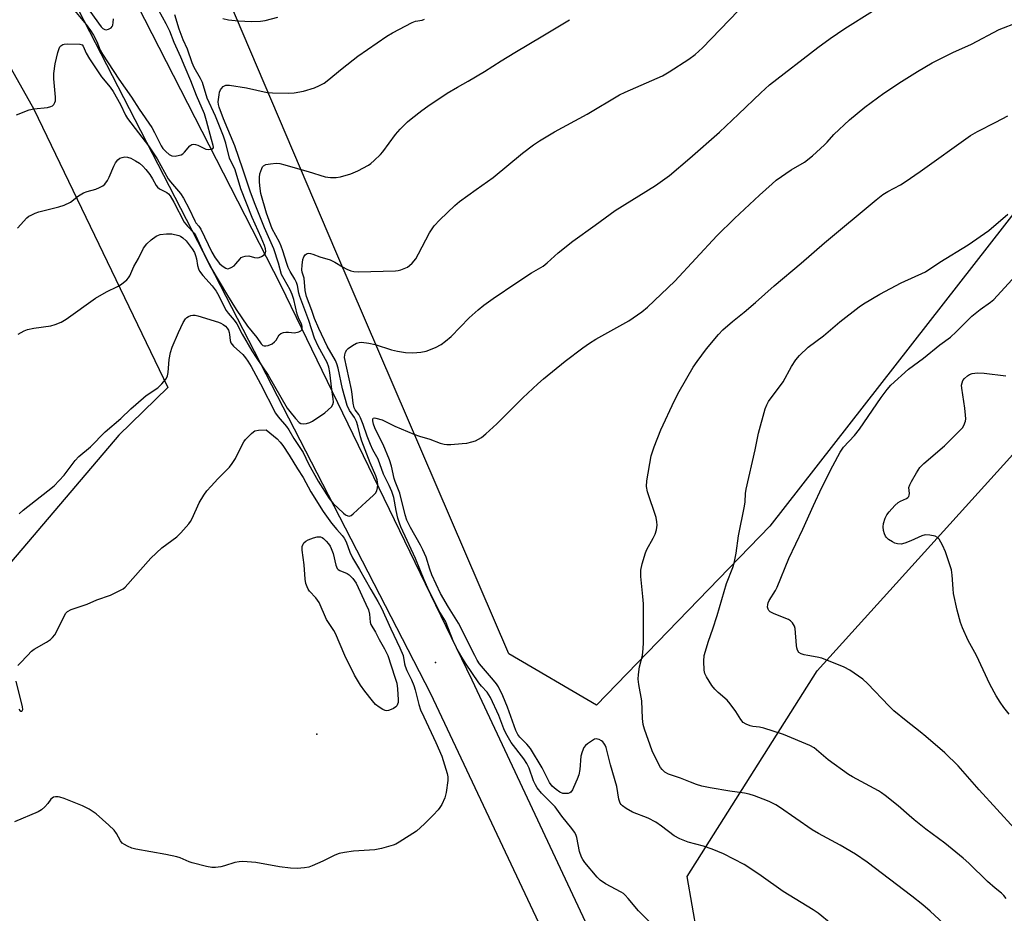
# Model space of a CAD drawing. Units: inches. Extents: x 1195773 to 1201773, y 573457 to 577457.
# Drawn here: x 1199063 to 1199374, y 575919 to 576200 of the extents above; entities that cross this region are included whole.
import ezdxf

# ---------------------------------------------------------------- set-up
doc = ezdxf.new("R2010")
doc.units = ezdxf.units.IN
doc.header["$MEASUREMENT"] = 0
for name, color, linetype in [('ELEV-Spot Elevation', 7, 'Continuous'), ('NTRL-Farm Land', 3, 'Continuous'), ('NTRL-Pasture Land', 2, 'Continuous'), ('TRANS-Road', 130, 'Continuous'), ('Undefined', 1, 'Continuous')]:
    doc.layers.add(name, color=color, linetype=linetype)

msp = doc.modelspace()

# ---------------------------------------------------------------- linework, layer by layer
at = {"layer": 'ELEV-Spot Elevation'}
for p in [(1199194.39, 575997.82, 501.14), (1199157, 575975.28, 503.08)]:
    msp.add_point(p, dxfattribs=at)
at = {"layer": 'NTRL-Farm Land'}
for points in [[(1199389.01, 576155.22, 0), (1199299.76, 576040.78, 0), (1199245.19, 575984.42, 0), (1199217.54, 576000.52, 0), (1199163.01, 576127.34, 0), (1199118.16, 576232.88, 0)], [(1199280.07, 575894.24, 0), (1199273.79, 575930.35, 0), (1199314.75, 575995.18, 0), (1199384.42, 576072.24, 0)]]:
    msp.add_polyline3d(points, dxfattribs=at)
at = {"layer": 'NTRL-Pasture Land'}
msp.add_lwpolyline([(1199018.73, 576259.68), (1199067.87, 576172.22), (1199110.12, 576084.48), (1199094.68, 576069.47), (1198721.7, 575630.64), (1198710.58, 575621.08)], dxfattribs=at)
at = {"layer": 'TRANS-Road'}
msp.add_lwpolyline([(1199439.32, 575486.27), (1199425.15, 575478.74), (1199421.73, 575488.84), (1199389.31, 575560.7), (1199294.2, 575773.16), (1199193, 575987.95), (1198974.35, 576412.39), (1198914.14, 576538.27), (1198808.8, 576758.7), (1198721.87, 576981.64), (1198669.97, 577125.21), (1198628.94, 577242.03), (1198644.21, 577247.7), (1198649.48, 577235.93), (1198716.53, 577053.34), (1198774.65, 576895.22), (1198833.07, 576752.88), (1198933.67, 576534.11), (1198957.36, 576486.95), (1198992.24, 576416.41), (1199145.63, 576116.92), (1199205.92, 575992.37), (1199309.12, 575772.12), (1199390.4, 575592.37)], close=True, dxfattribs=at)
at = {"layer": 'Undefined'}
for points, elevation in [([(1199062.7, 576134.75), (1199065.59, 576137.98), (1199066.27, 576138.48), (1199067.01, 576138.88), (1199068.31, 576139.47), (1199069.4, 576139.85), (1199075.71, 576141.45), (1199077.38, 576141.98), (1199079.43, 576142.98), (1199081.91, 576144.89), (1199083.53, 576145.89), (1199084.6, 576146.29), (1199087.41, 576147.07), (1199088.51, 576147.53), (1199089.54, 576148.07), (1199090.2, 576148.62), (1199091.03, 576149.81), (1199091.55, 576150.85), (1199093.02, 576154.3), (1199093.59, 576155.34), (1199094.27, 576156.27), (1199094.9, 576156.78), (1199095.68, 576157.06), (1199096.5, 576157.2), (1199097.32, 576157.15), (1199098.38, 576156.77), (1199099.91, 576155.99), (1199101.1, 576155.19), (1199102.21, 576154.3), (1199103.18, 576153.26), (1199104.38, 576151.64), (1199105.22, 576150.31), (1199106.37, 576148.23), (1199106.82, 576147.61), (1199107.44, 576147.12), (1199109.72, 576146.03), (1199110.31, 576145.55), (1199110.82, 576144.95), (1199111.98, 576142.98), (1199115.24, 576136.65), (1199116.25, 576135.36), (1199118.38, 576133.17), (1199118.92, 576132.36), (1199121.96, 576125.62), (1199123.58, 576122.39), (1199128.84, 576113.51), (1199131.65, 576109.11), (1199135.19, 576103.8), (1199138.08, 576100.25), (1199139.49, 576098.26), (1199140.02, 576097.79), (1199140.43, 576097.63), (1199140.91, 576097.62), (1199141.67, 576097.78), (1199142.93, 576098.3), (1199143.73, 576098.87), (1199144.18, 576099.43), (1199145.18, 576101.07), (1199145.74, 576101.57), (1199146.48, 576101.83), (1199147.29, 576101.95), (1199148.12, 576101.95), (1199150.03, 576101.77), (1199151.36, 576102.03), (1199152.03, 576102.34), (1199152.34, 576102.64), (1199152.46, 576103.02), (1199152.42, 576103.7), (1199152.16, 576104.48), (1199151.24, 576106.51), (1199150.84, 576107.58), (1199149.78, 576112.22), (1199149.26, 576113.85), (1199148.58, 576115.35), (1199146.69, 576118.62), (1199145.94, 576120.18), (1199144.99, 576123.69), (1199143.51, 576128.26), (1199140.49, 576134.82), (1199137.57, 576142.23), (1199136.13, 576146.09), (1199133.72, 576153.36), (1199131.14, 576160.73), (1199127.64, 576169.22), (1199126.3, 576172.84), (1199126.06, 576173.69), (1199125.97, 576174.6), (1199126.23, 576176.82), (1199126.4, 576177.62), (1199126.66, 576178.36), (1199126.95, 576178.8), (1199127.49, 576179.36), (1199127.91, 576179.64), (1199128.4, 576179.8), (1199129.53, 576179.8), (1199134.83, 576178.99), (1199141.35, 576177.5), (1199143.11, 576177.38), (1199148.13, 576177.27), (1199149.9, 576177.41), (1199152.83, 576177.97), (1199156.25, 576179.02), (1199157.86, 576179.68), (1199159.35, 576180.47), (1199160.3, 576181.14), (1199165.07, 576185.1), (1199169.94, 576188.98), (1199179.07, 576195.27), (1199180.85, 576196.29), (1199187.05, 576199.58), (1199188.12, 576199.96), (1199190.2, 576200.28), (1199190.98, 576200.62)], 496), ([(1199062.86, 576101.36), (1199064.78, 576102.4), (1199065.86, 576102.78), (1199067.87, 576103.25), (1199073.23, 576103.94), (1199074.59, 576104.36), (1199076.45, 576105.1), (1199078.04, 576106.04), (1199087.32, 576112.67), (1199090.76, 576114.65), (1199094.23, 576116.3), (1199095.47, 576117.13), (1199097.12, 576118.42), (1199097.72, 576119.05), (1199098.11, 576119.68), (1199099.36, 576122.64), (1199100.86, 576125.22), (1199102.43, 576128.39), (1199103.47, 576129.75), (1199104.87, 576131.06), (1199106.45, 576132.19), (1199107.16, 576132.58), (1199107.67, 576132.76), (1199109.63, 576132.99), (1199111.34, 576132.92), (1199113.59, 576132.42), (1199114.11, 576132.21), (1199114.85, 576131.74), (1199115.89, 576130.73), (1199117.78, 576128.24), (1199118.46, 576127.06), (1199118.84, 576126.08), (1199119.09, 576125.05), (1199119.4, 576122.92), (1199119.73, 576121.93), (1199120.07, 576121.23), (1199121.09, 576119.85), (1199124.08, 576116.51), (1199125.29, 576114.85), (1199126.16, 576113.38), (1199127.71, 576110.11), (1199128.41, 576108.83), (1199129.08, 576107.91), (1199130.95, 576105.77), (1199131.79, 576104.63), (1199133.49, 576101.3), (1199136.58, 576096.07), (1199137.92, 576093.94), (1199141.73, 576088.42), (1199147.72, 576078.02), (1199148.53, 576076.9), (1199150.36, 576074.73), (1199151.45, 576073.53), (1199151.98, 576073.17), (1199152.71, 576073.04), (1199153.78, 576073.15), (1199154.85, 576073.44), (1199155.72, 576073.87), (1199159.51, 576076.48), (1199160.64, 576077.42), (1199161.66, 576078.45), (1199162.11, 576079.13), (1199162.27, 576079.88), (1199162.23, 576080.97), (1199161.71, 576083.84), (1199161.12, 576089.22), (1199160.81, 576090.93), (1199160.26, 576092.37), (1199157.49, 576097.5), (1199156.33, 576100.06), (1199154.53, 576105.64), (1199151.71, 576113.21), (1199151.4, 576114.28), (1199150.91, 576116.69), (1199150.62, 576117.64), (1199150.13, 576118.64), (1199148.63, 576121.11), (1199148.03, 576122.29), (1199147.54, 576123.63), (1199146.33, 576127.64), (1199145.82, 576129.09), (1199145.23, 576130.36), (1199142.94, 576134.51), (1199141.13, 576139.42), (1199139.43, 576145.65), (1199139.16, 576147.27), (1199138.99, 576149.27), (1199138.96, 576150.7), (1199139.11, 576151.86), (1199139.67, 576153.53), (1199139.93, 576154.03), (1199140.27, 576154.43), (1199140.98, 576154.78), (1199142.41, 576155.06), (1199144.19, 576155.26), (1199145.33, 576155.17), (1199146.98, 576154.74), (1199150.2, 576153.72), (1199154.26, 576152.65), (1199159.63, 576150.96), (1199160.49, 576150.77), (1199161.36, 576150.68), (1199163.11, 576150.68), (1199164.52, 576150.9), (1199167.79, 576151.88), (1199169.92, 576152.82), (1199173.3, 576154.61), (1199174.03, 576155.1), (1199175.14, 576156.07), (1199177.07, 576157.91), (1199177.86, 576158.79), (1199181.8, 576164.26), (1199183.34, 576165.99), (1199185.64, 576168.25), (1199186.73, 576169.22), (1199190.13, 576171.86), (1199192.04, 576173.21), (1199198.13, 576177.28), (1199201.38, 576179.23), (1199204.73, 576181.09), (1199209.87, 576184.1), (1199215.14, 576187.48), (1199219.46, 576190.14), (1199228.29, 576195.32), (1199236.63, 576200.46)], 498), ([(1199063.17, 576044.69), (1199064.49, 576045.82), (1199072.28, 576051.89), (1199074.27, 576053.53), (1199077.43, 576056.91), (1199080.9, 576061.54), (1199082.04, 576062.78), (1199085.71, 576065.86), (1199090.37, 576070.53), (1199095.28, 576074.75), (1199098.45, 576077.84), (1199099.94, 576079.18), (1199103.22, 576081.95), (1199106.96, 576084.43), (1199108.22, 576085.66), (1199109.51, 576087.26), (1199109.96, 576088.16), (1199110.19, 576089.23), (1199110.54, 576093.38), (1199110.89, 576095.58), (1199111.45, 576097.26), (1199113.4, 576101.89), (1199114.9, 576104.97), (1199115.68, 576106.19), (1199116.09, 576106.56), (1199116.57, 576106.85), (1199117.37, 576107.16), (1199117.92, 576107.28), (1199118.74, 576107.27), (1199119.56, 576107.09), (1199126.02, 576105.11), (1199126.82, 576104.76), (1199127.54, 576104.32), (1199128.2, 576103.82), (1199128.76, 576103.24), (1199129.17, 576102.59), (1199129.44, 576101.89), (1199129.56, 576101.18), (1199129.67, 576099.31), (1199129.9, 576098.58), (1199130.77, 576097.53), (1199133.73, 576094.93), (1199134.57, 576093.9), (1199135.34, 576092.78), (1199136.34, 576091.09), (1199139.32, 576085.62), (1199144.04, 576076.46), (1199144.86, 576075.28), (1199147.49, 576072.24), (1199148.24, 576071.19), (1199149.76, 576068.44), (1199152.71, 576064), (1199154.41, 576060.41), (1199157.41, 576055.03), (1199160.92, 576049.52), (1199162.19, 576047.96), (1199165.46, 576044.85), (1199166.1, 576044.34), (1199166.76, 576044.01), (1199167.21, 576043.95), (1199167.85, 576044.19), (1199168.47, 576044.64), (1199172.57, 576048.47), (1199174.78, 576050.42), (1199175.56, 576051.25), (1199175.96, 576051.99), (1199176.17, 576052.84), (1199176.22, 576053.96), (1199176.07, 576055.37), (1199175.65, 576056.7), (1199173.87, 576060.79), (1199171.2, 576067.63), (1199170.77, 576068.95), (1199169.93, 576072.41), (1199169.5, 576073.79), (1199168.89, 576075.02), (1199167.32, 576077.3), (1199166.64, 576078.86), (1199165.11, 576084.11), (1199163.74, 576090.64), (1199163.35, 576091.99), (1199162.87, 576093.01), (1199160.33, 576097.53), (1199157.64, 576103.07), (1199156.35, 576106.25), (1199155.49, 576108.81), (1199153.83, 576113.25), (1199153.4, 576115.11), (1199153.06, 576118.98), (1199152.42, 576120.82), (1199152.29, 576121.63), (1199152.36, 576123.09), (1199152.64, 576124.89), (1199152.91, 576125.7), (1199153.39, 576126.36), (1199154.03, 576126.77), (1199154.5, 576126.83), (1199154.99, 576126.77), (1199155.76, 576126.56), (1199157.99, 576125.73), (1199161.28, 576124.72), (1199162.76, 576124.07), (1199165.17, 576122.55), (1199166.47, 576121.82), (1199167.71, 576121.32), (1199168.72, 576121.07), (1199170.2, 576121.01), (1199181.82, 576121.33), (1199182.71, 576121.44), (1199183.52, 576121.65), (1199184.58, 576122.01), (1199185.58, 576122.49), (1199186.27, 576122.98), (1199187.11, 576123.74), (1199188.19, 576125.11), (1199189.11, 576126.64), (1199192.59, 576133.27), (1199193.99, 576135.45), (1199195.77, 576137.36), (1199200.48, 576141.87), (1199201.98, 576143.18), (1199207.2, 576146.97), (1199212.6, 576150.66), (1199221.87, 576158.43), (1199225.33, 576161.01), (1199227.22, 576162.28), (1199231.98, 576165.07), (1199242.21, 576170.66), (1199252.41, 576176.78), (1199254.17, 576177.63), (1199265.98, 576182.78), (1199268.04, 576183.98), (1199274.28, 576187.97), (1199276.26, 576189.53), (1199278.61, 576191.58), (1199289.78, 576203.24)], 500), ([(1199202.44, 576000), (1199201.23, 576002.05), (1199200.21, 576004.13), (1199197.59, 576010.9), (1199195.45, 576014.26), (1199192.03, 576021.28), (1199190.86, 576023.92), (1199188.18, 576030.63), (1199183.5, 576040.6), (1199183.07, 576041.71), (1199182.59, 576043.35), (1199182.06, 576045.77), (1199181.32, 576049.82), (1199180.69, 576051.77), (1199179.87, 576053.67), (1199178.06, 576057.21), (1199176.4, 576061.91), (1199174.73, 576064.88), (1199173.93, 576066.59), (1199172.91, 576069.17), (1199171.65, 576072.82), (1199170.79, 576075), (1199170.25, 576076.02), (1199169.15, 576077.5), (1199168.84, 576078.13), (1199168.51, 576079.55), (1199168.19, 576082.44), (1199167.95, 576083.91), (1199165.72, 576094.02), (1199165.81, 576094.84), (1199166.1, 576095.63), (1199166.54, 576096.35), (1199166.93, 576096.76), (1199168.32, 576097.8), (1199169.56, 576098.52), (1199170.34, 576098.74), (1199171.16, 576098.75), (1199173.42, 576098.46), (1199175.38, 576098.11), (1199180.56, 576096.41), (1199182.47, 576095.92), (1199184.97, 576095.53), (1199187.24, 576095.4), (1199189.83, 576095.64), (1199191.51, 576095.97), (1199194.41, 576097.12), (1199196.17, 576098.02), (1199197.57, 576099.08), (1199199.36, 576100.6), (1199205.01, 576106.52), (1199207.86, 576109.03), (1199209.66, 576110.45), (1199212.65, 576112.61), (1199220.04, 576117.63), (1199224.73, 576120.62), (1199228.33, 576122.8), (1199229.64, 576123.86), (1199233.1, 576126.93), (1199237.67, 576130.6), (1199244.78, 576135.65), (1199251.03, 576140.34), (1199263.74, 576148.23), (1199268.14, 576151.3), (1199274.61, 576156.84), (1199283.89, 576164.97), (1199289.96, 576170.63), (1199296.93, 576177.39), (1199299.74, 576179.87), (1199314.91, 576191.73), (1199318.85, 576194.57), (1199323.47, 576197.72), (1199332.14, 576203.13)], 502), ([(1199206.85, 576000), (1199201.71, 576010.18), (1199198.51, 576015.28), (1199196.05, 576019.61), (1199193.28, 576025.44), (1199192.62, 576027.28), (1199191.45, 576031.02), (1199190.47, 576033.33), (1199189.69, 576034.85), (1199186.53, 576040.36), (1199185.39, 576042.66), (1199184.84, 576044.41), (1199183.19, 576051.21), (1199181.71, 576054.85), (1199181.36, 576055.85), (1199180.52, 576059.73), (1199179.97, 576061.69), (1199177.97, 576066.57), (1199176.21, 576069.79), (1199175.27, 576071.84), (1199174.9, 576072.92), (1199174.66, 576073.96), (1199174.64, 576074.41), (1199174.82, 576074.81), (1199175.18, 576074.91), (1199175.66, 576074.87), (1199177.6, 576074.32), (1199181.57, 576072.36), (1199187.58, 576069.84), (1199189.41, 576069.18), (1199192.68, 576068.27), (1199195.92, 576066.96), (1199197.2, 576066.61), (1199198.04, 576066.54), (1199199.23, 576066.58), (1199202.8, 576066.83), (1199204.26, 576067), (1199205.92, 576067.38), (1199207, 576067.73), (1199207.98, 576068.22), (1199208.91, 576068.79), (1199210.26, 576069.89), (1199213.72, 576073.09), (1199221.95, 576081.3), (1199226.67, 576085.7), (1199228.45, 576087.23), (1199235.27, 576092.78), (1199240.85, 576097.02), (1199243, 576098.5), (1199244.95, 576099.7), (1199255.38, 576105.57), (1199259.44, 576108.4), (1199261.3, 576109.81), (1199269.82, 576117.98), (1199283.15, 576132.37), (1199288.64, 576137.77), (1199296.53, 576145.14), (1199300.49, 576148.71), (1199301.85, 576149.83), (1199306.57, 576153.12), (1199310.68, 576155.59), (1199313.25, 576157.54), (1199317.02, 576160.96), (1199317.84, 576161.8), (1199319.95, 576164.24), (1199324.93, 576168.9), (1199329.78, 576172.89), (1199335.68, 576177.27), (1199341.34, 576180.98), (1199346.33, 576184.08), (1199350.97, 576186.81), (1199357.47, 576190.13), (1199363.41, 576192.77), (1199372.13, 576197.37), (1199373.47, 576197.94), (1199376.71, 576199.1)], 504), ([(1199259.65, 576000), (1199259.93, 576002.22), (1199260.04, 576004.02), (1199259.96, 576016.37), (1199259.82, 576018.68), (1199259.16, 576024.96), (1199259.18, 576026.96), (1199259.61, 576028.97), (1199260.57, 576032.38), (1199261.04, 576033.44), (1199263.06, 576037), (1199263.68, 576038.28), (1199264.11, 576039.63), (1199264.27, 576041.1), (1199264.23, 576042.19), (1199263.93, 576043.58), (1199261.3, 576051.66), (1199260.91, 576053.33), (1199261.04, 576055.08), (1199262.4, 576063), (1199263.34, 576065.8), (1199265.46, 576071.15), (1199269.75, 576080.39), (1199271.26, 576083.27), (1199275.69, 576090.9), (1199276.9, 576092.76), (1199279.82, 576096.71), (1199283.58, 576101.22), (1199285.01, 576102.68), (1199288.06, 576105.32), (1199291.75, 576108.27), (1199295.27, 576111.26), (1199301.12, 576116.54), (1199309.69, 576123.75), (1199317.03, 576130.11), (1199333.33, 576143.71), (1199335.39, 576145.33), (1199336.99, 576146.31), (1199340.94, 576148.4), (1199342.43, 576149.33), (1199347.22, 576152.63), (1199363.09, 576163.94), (1199365.24, 576165.18), (1199371.05, 576168.11), (1199374.85, 576170.2)], 506), ([(1199279.11, 576000), (1199280.46, 576004.58), (1199281.83, 576008.42), (1199283.17, 576012.64), (1199286.15, 576022.74), (1199288.11, 576027.76), (1199288.55, 576029.15), (1199289.18, 576032.29), (1199289.97, 576037.76), (1199291.84, 576047.15), (1199292.01, 576048.52), (1199292.14, 576051.08), (1199292.33, 576052.48), (1199295.16, 576064.89), (1199296.22, 576070.11), (1199298.29, 576077.75), (1199298.85, 576079.1), (1199299.42, 576080.12), (1199303.97, 576086.33), (1199306.66, 576091.13), (1199308.02, 576093.24), (1199309.12, 576094.56), (1199311.93, 576097.19), (1199316.68, 576100.75), (1199321.91, 576105.2), (1199327.94, 576109.89), (1199329.37, 576110.92), (1199334.47, 576113.89), (1199341.18, 576117.48), (1199348.9, 576120.94), (1199353.37, 576124.07), (1199362.27, 576129.49), (1199368.8, 576133.99), (1199374.85, 576139.19)], 508), ([(1199311.75, 576000), (1199310.58, 576000.19), (1199309.63, 576000.51), (1199308.94, 576001.03), (1199308.53, 576001.68), (1199308.28, 576002.43), (1199308.17, 576003.23), (1199307.81, 576008.54), (1199307.56, 576009.33), (1199306.94, 576010.29), (1199306.36, 576010.92), (1199305.64, 576011.4), (1199301.15, 576013.13), (1199299.92, 576013.82), (1199299.53, 576014.17), (1199299.28, 576014.59), (1199299.12, 576015.32), (1199299.14, 576016.1), (1199299.27, 576016.62), (1199299.61, 576017.38), (1199301.57, 576020.53), (1199302.11, 576021.56), (1199305.83, 576030.61), (1199310.24, 576039.88), (1199313.54, 576047.32), (1199316.18, 576052.98), (1199319.61, 576059.82), (1199321.93, 576064.11), (1199323.07, 576065.7), (1199326.46, 576069.41), (1199328.11, 576071.41), (1199334.9, 576081.36), (1199336.83, 576083.89), (1199337.99, 576085.2), (1199343.49, 576090.29), (1199348.22, 576093.81), (1199353.43, 576097.99), (1199356.72, 576100.43), (1199358.52, 576102.04), (1199363.51, 576106.96), (1199366.14, 576109.14), (1199369.3, 576111.37), (1199370.42, 576112.28), (1199378.4, 576120.99)], 510), ([(1199364.98, 576000), (1199362.29, 576004.77), (1199360.51, 576008.79), (1199359.9, 576010.43), (1199358.81, 576014.34), (1199357.72, 576019.59), (1199357.54, 576021), (1199357.28, 576025.39), (1199357.03, 576027.05), (1199355.19, 576032.7), (1199354.19, 576034.86), (1199353.2, 576036.66), (1199352.65, 576037.27), (1199351.92, 576037.61), (1199350.21, 576037.96), (1199348.76, 576038.06), (1199347.68, 576037.78), (1199344.26, 576036.16), (1199342.37, 576035.39), (1199341.23, 576035.17), (1199340.07, 576035.23), (1199339.25, 576035.49), (1199338.45, 576035.88), (1199337.19, 576036.65), (1199336.53, 576037.19), (1199336.21, 576037.63), (1199335.9, 576038.37), (1199335.62, 576039.45), (1199335.48, 576040.55), (1199335.63, 576041.68), (1199336.19, 576043.36), (1199336.69, 576044.42), (1199337.39, 576045.35), (1199339.18, 576047.29), (1199340.24, 576048.28), (1199340.98, 576048.73), (1199342.83, 576049.56), (1199343.27, 576049.85), (1199343.57, 576050.18), (1199343.74, 576050.58), (1199343.79, 576051.06), (1199343.66, 576053.01), (1199343.89, 576053.8), (1199344.4, 576054.83), (1199346, 576057.61), (1199347.11, 576059.31), (1199348.38, 576060.57), (1199354.88, 576066.17), (1199359.92, 576071.19), (1199360.51, 576071.84), (1199360.99, 576072.55), (1199361.45, 576073.88), (1199361.53, 576074.68), (1199361.52, 576075.76), (1199361.25, 576078.04), (1199360.28, 576084.25), (1199360.22, 576085.29), (1199360.37, 576086.02), (1199360.68, 576086.71), (1199361.2, 576087.38), (1199362.06, 576088.16), (1199362.78, 576088.61), (1199363.54, 576088.9), (1199364.37, 576089.06), (1199365.27, 576089.09), (1199367.37, 576088.98), (1199374.19, 576088.23)], 512), ([(1199065.81, 576000), (1199067.11, 576001.35), (1199067.94, 576002.03), (1199071.85, 576004.22), (1199073.05, 576005.08), (1199073.71, 576005.66), (1199074.41, 576006.53), (1199075.01, 576007.48), (1199077.38, 576012.39), (1199077.95, 576013.36), (1199078.49, 576013.95), (1199079.59, 576014.49), (1199084.64, 576016.17), (1199087.73, 576017.61), (1199091.97, 576019.06), (1199095.18, 576020.64), (1199095.95, 576021.08), (1199096.64, 576021.61), (1199104.71, 576030.76), (1199108.16, 576033.92), (1199112.95, 576037.39), (1199114.19, 576038.65), (1199116.72, 576041.55), (1199117.24, 576042.25), (1199117.76, 576043.2), (1199119.92, 576048.14), (1199121.41, 576050.59), (1199122.4, 576051.92), (1199123.69, 576053.41), (1199125.82, 576055.72), (1199129.47, 576059.43), (1199130.39, 576060.52), (1199131.45, 576062.17), (1199133.59, 576066.7), (1199134.03, 576067.43), (1199134.58, 576068.11), (1199136.41, 576069.97), (1199137.07, 576070.52), (1199137.54, 576070.81), (1199138.63, 576071.08), (1199141.11, 576071.21)], 502), ([(1199141.11, 576071.21), (1199144.51, 576068.28), (1199145.43, 576067.31), (1199146.29, 576066.21), (1199148.36, 576063.13), (1199150.93, 576058.84), (1199152.77, 576056.18), (1199155.12, 576051.58), (1199159.05, 576045.4), (1199161.7, 576041.71), (1199163.32, 576039.75), (1199165.02, 576037.88), (1199165.64, 576037.03), (1199166.23, 576035.89), (1199167.4, 576032.64), (1199168.25, 576030.78), (1199170.48, 576027.12), (1199174.01, 576020.82), (1199176.31, 576017.07), (1199177.44, 576014.99), (1199180.34, 576008.49), (1199183.24, 576002.4), (1199184.2, 576000)], 502), ([(1199165.88, 576000), (1199162.9, 576006.96), (1199162.36, 576007.93), (1199160.1, 576011.39), (1199157.79, 576016.72), (1199156.69, 576018.25), (1199154.72, 576020.32), (1199154.28, 576020.98), (1199153.94, 576021.7), (1199153.62, 576022.75), (1199153.36, 576024.11), (1199153.05, 576028.59), (1199152.41, 576033.27), (1199152.45, 576034.38), (1199152.7, 576035.11), (1199152.96, 576035.55), (1199153.55, 576036.07), (1199154.32, 576036.46), (1199155.98, 576037.11), (1199157.09, 576037.44), (1199157.64, 576037.49), (1199158.17, 576037.41), (1199158.67, 576037.21), (1199159.13, 576036.89), (1199159.97, 576036.09), (1199160.73, 576035.2), (1199161.22, 576034.49), (1199161.59, 576033.74), (1199162.19, 576032.17), (1199163.04, 576028.51), (1199163.47, 576027.5), (1199163.81, 576027.11), (1199164.25, 576026.81), (1199166.57, 576025.84), (1199167.26, 576025.42), (1199167.9, 576024.85), (1199168.41, 576024.27), (1199169.4, 576022.85)], 504), ([(1199169.4, 576022.85), (1199172.52, 576016.25), (1199173.32, 576014.38), (1199173.65, 576013.07), (1199173.87, 576010.55), (1199174.09, 576009.81), (1199175.55, 576007.37), (1199176.7, 576005.06), (1199178.41, 576002.16), (1199179.37, 576000)], 504), ([(1199184.2, 576000), (1199184.66, 575997.44), (1199184.88, 575996.62), (1199185.41, 575995.32), (1199186.89, 575992.4), (1199187.62, 575990.59), (1199188.05, 575989.21), (1199189.21, 575984.6), (1199189.75, 575982.93), (1199190.72, 575980.66), (1199194.52, 575972.59), (1199196.4, 575968.3), (1199198.08, 575962.8), (1199198.27, 575961.79), (1199198.29, 575960.67), (1199197.77, 575956.86), (1199197.39, 575955.13), (1199196.4, 575953.07), (1199195.8, 575952.09), (1199195.27, 575951.39), (1199193.65, 575949.65), (1199190.97, 575946.97), (1199188.49, 575944.7), (1199182.94, 575941.15), (1199181.9, 575940.57), (1199181.08, 575940.24), (1199177.37, 575939.22), (1199175.35, 575938.77), (1199168.63, 575938.39), (1199165.77, 575937.98), (1199164.08, 575937.64), (1199162.76, 575937.13), (1199158.93, 575935.23), (1199155.58, 575933.7), (1199154.52, 575933.32), (1199153.12, 575933.08), (1199150.84, 575932.9), (1199148.77, 575933.02), (1199145.22, 575933.46), (1199137.78, 575934.79), (1199133.7, 575935.07), (1199132.55, 575935), (1199131.16, 575934.75), (1199127.89, 575933.7), (1199126.78, 575933.43), (1199125.07, 575933.2), (1199123.94, 575933.22), (1199122.25, 575933.55), (1199117.78, 575934.69), (1199116.8, 575935.04), (1199114, 575936.25), (1199112.9, 575936.61), (1199109.43, 575937.32), (1199100, 575939), (1199098.7, 575939.34), (1199097.37, 575939.89), (1199096.37, 575940.41), (1199095.7, 575940.9), (1199095.17, 575941.56), (1199093.87, 575943.89), (1199093.12, 575944.94), (1199091.44, 575946.6), (1199087.47, 575950.16), (1199085.25, 575951.55), (1199083.19, 575952.66), (1199077.43, 575954.95), (1199076.04, 575955.42), (1199075.48, 575955.52), (1199074.72, 575955.5), (1199074.01, 575955.33), (1199073.6, 575955.1), (1199073.25, 575954.75), (1199072.28, 575953.43), (1199071.28, 575952.35), (1199070.21, 575951.34), (1199069.24, 575950.7), (1199061.79, 575947.65)], 502), ([(1199062.85, 575996.83), (1199063.5, 575997.64), (1199065.81, 576000)], 502), ([(1199179.37, 576000), (1199181.66, 575993.25), (1199182.22, 575991.26), (1199182.48, 575989.53), (1199182.71, 575986.03), (1199182.63, 575985.19), (1199182.5, 575984.68), (1199182.28, 575984.21), (1199181.95, 575983.82), (1199181.24, 575983.35), (1199180.43, 575982.99), (1199179.61, 575982.71), (1199179.06, 575982.62), (1199178.55, 575982.67), (1199177.82, 575982.99), (1199176.65, 575983.76), (1199175.53, 575984.63), (1199174.53, 575985.72), (1199172.15, 575988.81), (1199170.77, 575990.73), (1199168.86, 575993.87), (1199165.88, 576000)], 504), ([(1199264.94, 575912.89), (1199258.37, 575919.52), (1199255.2, 575923.43), (1199254.25, 575924.46), (1199253.64, 575924.97), (1199252.96, 575925.41), (1199248.04, 575928.04), (1199246.36, 575929.26), (1199245.37, 575930.15), (1199241.55, 575934.81), (1199240.88, 575935.76), (1199240.49, 575936.46), (1199239.82, 575938.21), (1199238.97, 575942.64), (1199238.61, 575943.64), (1199238.27, 575944.36), (1199237.45, 575945.49), (1199234.2, 575949.36), (1199232.1, 575952.32), (1199227.89, 575956.66), (1199226.46, 575958.35), (1199225.92, 575959.29), (1199225.35, 575960.53), (1199223.95, 575964.53), (1199223.24, 575966.02), (1199222.29, 575967.43), (1199218.27, 575972.65), (1199216.55, 575975.55), (1199215.97, 575976.88), (1199214.43, 575981.14), (1199211.79, 575986.81), (1199210.73, 575988.43), (1199208.93, 575990.35), (1199208.09, 575991.43), (1199203.89, 575997.65), (1199202.44, 576000)], 502), ([(1199319.15, 575915.46), (1199315.07, 575918.78), (1199313.42, 575919.9), (1199303.99, 575925.6), (1199297.11, 575930.62), (1199293.45, 575933.04), (1199291.7, 575934.1), (1199285.17, 575937.47), (1199281.67, 575938.97), (1199278.95, 575939.89), (1199274.02, 575941.16), (1199271.41, 575942.24), (1199269.69, 575943.21), (1199265.69, 575946.28), (1199263.88, 575947.45), (1199261.42, 575948.72), (1199256.5, 575950.67), (1199254.48, 575951.83), (1199253.32, 575952.65), (1199252.93, 575953.05), (1199252.66, 575953.48), (1199252.2, 575954.73), (1199251.56, 575958.75), (1199249.58, 575965.55), (1199248.21, 575971.02), (1199247.91, 575971.76), (1199247.52, 575972.44), (1199247.17, 575972.83), (1199246.74, 575973.15), (1199246.03, 575973.53), (1199245.54, 575973.69), (1199245.05, 575973.74), (1199244.55, 575973.62), (1199243.57, 575973.08), (1199242.38, 575972.23), (1199241.72, 575971.67), (1199241.19, 575971.02), (1199240.63, 575969.7), (1199240.26, 575968.29), (1199239.95, 575964.14), (1199239.62, 575962.45), (1199239.12, 575961.1), (1199237.97, 575958.41), (1199237.59, 575957.64), (1199237.11, 575956.98), (1199236.78, 575956.73), (1199236.28, 575956.56), (1199235.45, 575956.5), (1199234.6, 575956.58), (1199233.57, 575956.99), (1199232.42, 575957.78), (1199231.23, 575958.88), (1199230.4, 575959.96), (1199228.08, 575964.61), (1199224.39, 575970.69), (1199223.21, 575972.12), (1199220.98, 575974.28), (1199220.35, 575975.12), (1199219.76, 575976.4), (1199217.11, 575983.75), (1199215.62, 575987.27), (1199214.29, 575990.13), (1199213.71, 575991.05), (1199212.76, 575992.29), (1199208.33, 575997.39), (1199207.6, 575998.51), (1199206.85, 576000)], 504), ([(1199355.86, 575914.27), (1199350.37, 575919.43), (1199348, 575921.47), (1199344.51, 575924.2), (1199330.44, 575934.9), (1199326.75, 575937.45), (1199322.01, 575940.29), (1199315.16, 575943.91), (1199313.13, 575945.07), (1199302.9, 575952.18), (1199301.65, 575952.96), (1199299.59, 575953.97), (1199297.7, 575954.76), (1199294.94, 575955.81), (1199293.27, 575956.32), (1199291.84, 575956.59), (1199287.19, 575957.25), (1199281, 575958.36), (1199278.39, 575958.89), (1199276.72, 575959.35), (1199274.77, 575960.06), (1199271.65, 575961.41), (1199267.87, 575962.61), (1199266.67, 575963.3), (1199265.88, 575964.06), (1199265.37, 575964.71), (1199264.91, 575965.44), (1199262.76, 575970.02), (1199260.28, 575976.85), (1199259.91, 575978.25), (1199259.69, 575980.2), (1199259.43, 575985.76), (1199258.5, 575990.91), (1199258.29, 575992.59), (1199258.39, 575994.06), (1199258.73, 575996.41), (1199259.65, 576000)], 506), ([(1199374.28, 575923.42), (1199373.59, 575924.33), (1199372.78, 575925.11), (1199370.85, 575926.64), (1199368.41, 575928.82), (1199362.49, 575934.58), (1199360.72, 575936.16), (1199355, 575940.91), (1199349.02, 575945.32), (1199345.34, 575948.25), (1199343.75, 575949.56), (1199340.23, 575952.67), (1199336.16, 575955.91), (1199335, 575956.77), (1199334.02, 575957.39), (1199325.81, 575961.81), (1199324.59, 575962.57), (1199318.21, 575967.13), (1199313.78, 575970.9), (1199312.36, 575971.67), (1199304.1, 575975.09), (1199297.96, 575977.14), (1199296.59, 575977.42), (1199294.4, 575977.7), (1199293.6, 575977.89), (1199292.3, 575978.4), (1199291.37, 575978.96), (1199290.63, 575979.81), (1199289.05, 575982.39), (1199287.32, 575984.83), (1199286.33, 575985.91), (1199283.48, 575988.41), (1199282.45, 575989.43), (1199281.57, 575990.61), (1199279.81, 575993.33), (1199279.31, 575994.37), (1199279.11, 575995.45), (1199279, 575998.2), (1199279.11, 576000)], 508), ([(1199382.5, 575939.41), (1199365.8, 575957.64), (1199359.12, 575965.25), (1199354.91, 575969.37), (1199348.95, 575974.52), (1199347.15, 575976.01), (1199342.73, 575979.41), (1199338.84, 575982.63), (1199337.38, 575984.07), (1199330.59, 575991.23), (1199329.07, 575992.52), (1199325.02, 575995.37), (1199323.22, 575996.33), (1199316.14, 575999.18), (1199314.7, 575999.53), (1199311.75, 576000)], 510), ([(1199375.25, 575981.56), (1199373.6, 575983.61), (1199372.4, 575985.29), (1199371.16, 575987.33), (1199369.13, 575990.96), (1199364.98, 576000)], 512), ([(1199063.1, 575983.09), (1199063.44, 575982.71), (1199063.77, 575982.5), (1199064.05, 575982.49), (1199064.17, 575982.58), (1199064.35, 575983.06), (1199064.29, 575983.85), (1199062.3, 575991.96)], 502)]:
    msp.add_lwpolyline(points, dxfattribs=dict(at, elevation=elevation))
for points in [[(1199081.93, 576208.2, 490), (1199089.1, 576198.23, 490), (1199089.64, 576197.67, 490), (1199090.24, 576197.32, 490), (1199090.69, 576197.28, 490), (1199091.4, 576197.44, 490), (1199092.25, 576197.91, 490), (1199092.54, 576198.28, 490), (1199092.72, 576198.76, 490), (1199092.87, 576199.56, 490), (1199092.95, 576200.68, 490)], [(1199077.99, 576206.53, 492), (1199084.37, 576198.93, 492), (1199085.74, 576197.07, 492), (1199086.65, 576195.56, 492), (1199087.66, 576193.58, 492), (1199088.75, 576190.84, 492), (1199089.47, 576189.58, 492), (1199094.67, 576181.66, 492), (1199098.64, 576175.99, 492), (1199101.04, 576172.24, 492), (1199105.02, 576166.42, 492), (1199105.91, 576164.91, 492), (1199107.94, 576160.69, 492), (1199108.54, 576159.86, 492), (1199109.46, 576158.86, 492), (1199110.47, 576158, 492), (1199111.34, 576157.52, 492), (1199112.42, 576157.45, 492), (1199113.79, 576157.7, 492), (1199114.31, 576157.88, 492), (1199114.76, 576158.16, 492), (1199115.33, 576158.72, 492), (1199117, 576160.65, 492), (1199117.61, 576161.12, 492), (1199118.05, 576161.24, 492), (1199118.77, 576161.13, 492), (1199119.53, 576160.87, 492), (1199122.07, 576159.68, 492), (1199122.84, 576159.55, 492), (1199123.87, 576159.65, 492), (1199124.38, 576159.95, 492), (1199124.46, 576160.32, 492), (1199124.39, 576160.79, 492), (1199123.81, 576162.72, 492), (1199122.29, 576168.59, 492), (1199121.61, 576170.75, 492), (1199119.08, 576176.53, 492), (1199117.36, 576181.16, 492), (1199115.5, 576185.4, 492), (1199114.2, 576188.6, 492), (1199112.02, 576193.3, 492), (1199110.66, 576196.87, 492), (1199109.55, 576199.11, 492), (1199106.13, 576205.43, 492)], [(1199062.37, 576170.47, 494), (1199066.39, 576172.09, 494), (1199067.8, 576172.39, 494), (1199072.16, 576172.8, 494), (1199073.25, 576173.09, 494), (1199073.73, 576173.35, 494), (1199074.13, 576173.7, 494), (1199074.5, 576174.33, 494), (1199074.62, 576174.84, 494), (1199074.64, 576175.99, 494), (1199074.16, 576181.83, 494), (1199074.14, 576183.48, 494), (1199074.6, 576186.51, 494), (1199075.41, 576190.11, 494), (1199075.81, 576191.42, 494), (1199076.06, 576191.88, 494), (1199076.37, 576192.23, 494), (1199076.95, 576192.62, 494), (1199077.41, 576192.77, 494), (1199078.44, 576192.83, 494), (1199082.35, 576192.72, 494), (1199083.05, 576192.49, 494), (1199083.44, 576192.09, 494), (1199084.34, 576189.89, 494), (1199085.4, 576188.11, 494), (1199089.21, 576182.48, 494), (1199091.89, 576179.14, 494), (1199092.82, 576177.8, 494), (1199095.18, 576173.7, 494), (1199096.72, 576170.4, 494), (1199097.35, 576169.33, 494), (1199100.8, 576164.79, 494), (1199104.03, 576160.71, 494), (1199106.69, 576156.63, 494), (1199110.2, 576150.32, 494), (1199110.94, 576149.34, 494), (1199114.04, 576145.64, 494), (1199115.03, 576144.23, 494), (1199116.79, 576140.85, 494), (1199118.54, 576137.05, 494), (1199118.94, 576136.45, 494), (1199119.83, 576135.39, 494), (1199120.45, 576134.39, 494), (1199123.98, 576127.16, 494), (1199124.99, 576125.43, 494), (1199126.33, 576123.63, 494), (1199127.15, 576122.83, 494), (1199128.37, 576122.08, 494), (1199128.88, 576121.97, 494), (1199129.34, 576122.02, 494), (1199130.05, 576122.31, 494), (1199130.94, 576122.89, 494), (1199131.55, 576123.49, 494), (1199132.82, 576125.09, 494), (1199133.22, 576125.47, 494), (1199133.68, 576125.75, 494), (1199134.47, 576125.95, 494), (1199135.6, 576125.98, 494), (1199137.37, 576125.49, 494), (1199138.37, 576125.37, 494), (1199138.86, 576125.45, 494), (1199139.59, 576125.76, 494), (1199140.45, 576126.35, 494), (1199140.89, 576126.91, 494), (1199140.99, 576127.41, 494), (1199140.89, 576128.23, 494), (1199140.54, 576129.27, 494), (1199139.52, 576131.76, 494), (1199136.66, 576138.11, 494), (1199133.12, 576147.16, 494), (1199131.25, 576153.15, 494), (1199129.56, 576156.83, 494), (1199128.35, 576161.53, 494), (1199127.6, 576163.75, 494), (1199125.06, 576170.06, 494), (1199122.44, 576175.76, 494), (1199121, 576180.65, 494), (1199120.38, 576181.93, 494), (1199118.42, 576185.41, 494), (1199117.75, 576186.81, 494), (1199116.31, 576191.14, 494), (1199114.96, 576194.14, 494), (1199113.67, 576197.47, 494), (1199112.33, 576201.96, 494)], [(1199127.44, 576200.81, 494), (1199129.15, 576200.45, 494), (1199132.35, 576200.08, 494), (1199136.3, 576199.92, 494), (1199139.23, 576199.98, 494), (1199140.8, 576200.19, 494), (1199144.74, 576201.21, 494)]]:
    msp.add_polyline3d(points, dxfattribs=at)

doc.saveas('drawing.dxf')
